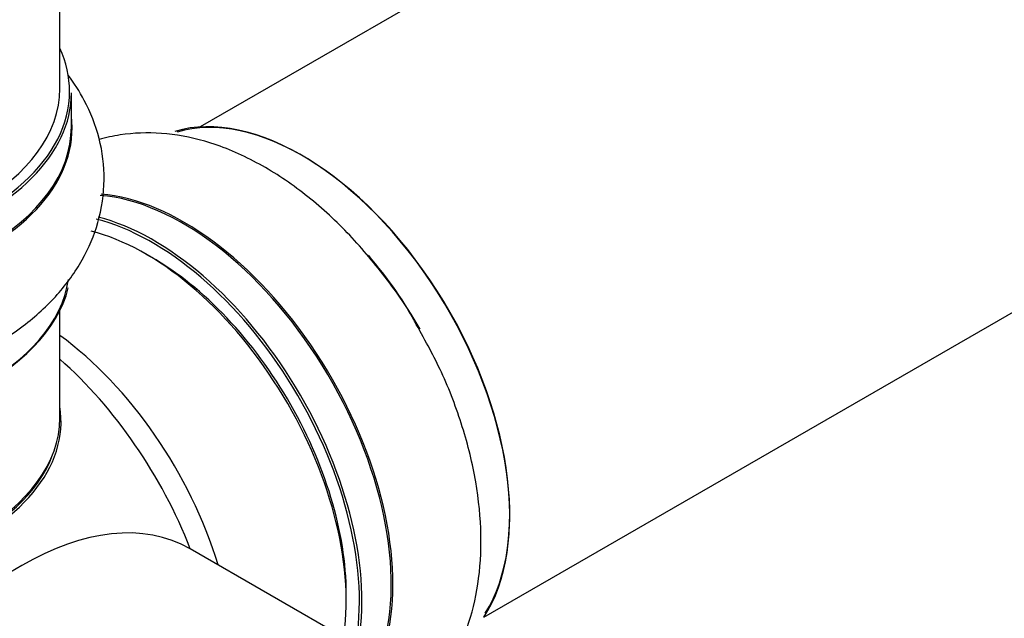
# Model space of a CAD drawing. Units: millimetres. Extents: x 0 to 1471, y 0 to 2910.
# Drawn here: x 1033 to 1088, y 191 to 225 of the extents above; entities that cross this region are included whole.
import ezdxf
from ezdxf import colors
from ezdxf.entities.mleader import LeaderData, LeaderLine
from ezdxf.math import Vec2, Vec3

# ---------------------------------------------------------------- set-up
doc = ezdxf.new("R2010")
doc.units = ezdxf.units.MM
doc.layers.add('DV6_Défaut', color=7, linetype='Continuous')
doc.layers.add('Défaut', color=7, linetype='Continuous')

# ---------------------------------------------------------------- blocks, each defined once
blk = doc.blocks.new('_DOT')
at = {"color": 0}
blk.add_line((0, 0), (-1, 0), dxfattribs=at)
at = {"color": 0, "const_width": 0.333}
blk.add_lwpolyline([(-0.1665, 0, 1), (0.1665, 0, 1)], format="xyb", close=True, dxfattribs=at)
blk = doc.blocks.new('SE5')
at = {"layer": 'DV6_Défaut', "color": 7, "linetype": 'Continuous'}
for p, q in [((1370.02, 407.52), (1042.883, 218.646)), ((1058.883, 190.934), (1386.02, 379.807)), ((1034.952, 220.811), (1034.952, 272.775)), ((1035.602, 218.649), (1035.602, 220.566)), ((1034.952, 202.195), (1034.952, 208.271)), ((1052.807, 188.747), (1042.311, 194.807))]:
    blk.add_line(p, q, dxfattribs=at)
for centre, major_axis, start_param, end_param in [((1018.952, 220.647), (16.55, 0), 2.883065, 6.283185), ((1018.952, 220.647), (16.55, 0), 0, 0.258528), ((1018.952, 220.811), (16, 0), 3.141593, 6.283185), ((1018.952, 220.566), (-16.65, 0), 0, 3.141593), ((1048.579, 203.46), (-8.325, 14.419), 3.421934, 6.147929), ((1048.65, 203.501), (8.275, -14.333), 0.294645, 3.00571), ((1018.952, 218.582), (-16.693, 0), 0, 3.213107), ((1018.952, 218.649), (16.65, 0), 3.141593, 6.283185), ((1041.895, 199.601), (-8.325, 14.419), 3.627484, 5.904578), ((1041.953, 199.635), (8.346, -14.456), 0.574574, 2.76368), ((1040.235, 198.643), (8.325, -14.419), 0.58788, 2.624347), ((1040.165, 198.602), (-8.275, 14.333), 3.731036, 5.771041), ((1039.811, 198.398), (-8, 13.856), 3.776273, 5.774127), ((1040.165, 198.602), (7.75, -13.423), 0.785398, 2.386334), ((1046.919, 202.502), (8.325, -14.419), 1.565085, 1.874571), ((1018.952, 210.931), (16.65, 0), 3.234849, 6.139352), ((1018.952, 210.85), (-16.55, 0), 0.143999, 3.054703), ((1033.495, 194.751), (8, -13.856), 1.190316, 2.227058), ((1031.936, 193.851), (-8.482, 14.692), 4.452262, 5.243707), ((1018.952, 201.993), (-16.067, 0), 0, 3.233064), ((1018.952, 202.195), (16, 0), 3.141593, 6.283185), ((1018.952, 202.031), (15.939, 0), 3.351646, 6.073132), ((1032.811, 178.353), (-9.5, -16.454), 3.141593, 6.283185)]:
    blk.add_ellipse(centre, major_axis=major_axis, ratio=0.57735, start_param=start_param, end_param=end_param, dxfattribs=at)
for points, knots in [([(1020.083, 203.337), (1020.409, 203.337), (1021.743, 203.34), (1024.318, 203.732), (1027.453, 204.526), (1030.381, 205.741), (1032.87, 207.282), (1034.848, 209.09), (1036.276, 211.065), (1037.211, 213.271), (1037.559, 215.631), (1037.266, 218.006), (1036.487, 219.99), (1035.761, 221.123), (1035.418, 221.579)], [0, 0, 0, 0, 0.025821, 0.123244, 0.221377, 0.320795, 0.421879, 0.512732, 0.599071, 0.681531, 0.770598, 0.855668, 0.939141, 1, 1, 1, 1]), ([(1055.075, 207.484), (1055.027, 207.577), (1054.498, 208.594), (1053.067, 210.555), (1050.933, 213.025), (1048.508, 215.145), (1045.901, 216.813), (1043.268, 217.891), (1040.723, 218.365), (1038.711, 218.296), (1037.556, 218.041), (1037.165, 217.928)], [0, 0, 0, 0, 0.011554, 0.146523, 0.282203, 0.419315, 0.558575, 0.700017, 0.822333, 0.938606, 1, 1, 1, 1]), ([(1057.943, 190.356), (1058.221, 191.136), (1058.635, 192.823), (1058.803, 195.588), (1058.506, 198.593), (1057.75, 201.684), (1056.586, 204.761), (1055.624, 206.506), (1055.075, 207.484)], [0, 0, 0, 0, 0.156228, 0.32241, 0.494639, 0.668595, 0.841972, 1, 1, 1, 1])]:
    blk.add_open_spline(points, degree=3, knots=knots, dxfattribs=at)

msp = doc.modelspace()

# ---------------------------------------------------------------- block references
at = {"layer": 'Défaut'}
msp.add_blockref('SE5', (0, 0), dxfattribs=at)

# ---------------------------------------------------------------- leaders
at = {"layer": 'Défaut', "color": 7, "linetype": 'Continuous'}
ml = msp.add_multileader_mtext('Standard', dxfattribs=at)
ml.set_content('{\\pxsm0.9;\\fSolid Edge ISO|b1||i0||c0|p34;\\W1.;06/11/2020\\P}', color=256)
ml.set_leader_properties()
ml.set_arrow_properties(name='DOT')
ml.build(insert=Vec2(0, 0))
ml.multileader.update_dxf_attribs({"leader_type": 0, "dogleg_length": 0, "arrow_head_size": 12})
ctx = ml.context
ctx.base_point, ctx.char_height, ctx.arrow_head_size, ctx.landing_gap_size = Vec3(1157.195, 2902.795), 12, 12, 4.2
notes = []
notes.append((ctx, [(0, (0, 0, 0), (0, 0), (1, 0), 1, [])]))
ctx.mtext.insert = Vec3(1159.195, 2908.915)
for ctx, leaders in notes:
    for number, flags, end, landing, length, lines in leaders:
        leader = LeaderData()
        leader.index, (leader.has_last_leader_line, leader.has_dogleg_vector, leader.attachment_direction) = number, flags
        leader.last_leader_point, leader.dogleg_vector, leader.dogleg_length = Vec3(end), Vec3(landing), length
        for number, points, colour, breaks in lines:
            line = LeaderLine()
            line.index, line.vertices, line.color, line.breaks = number, Vec3.list(points), colors.encode_raw_color(colour), breaks
            leader.lines.append(line)
        ctx.leaders.append(leader)

doc.saveas('drawing.dxf')
